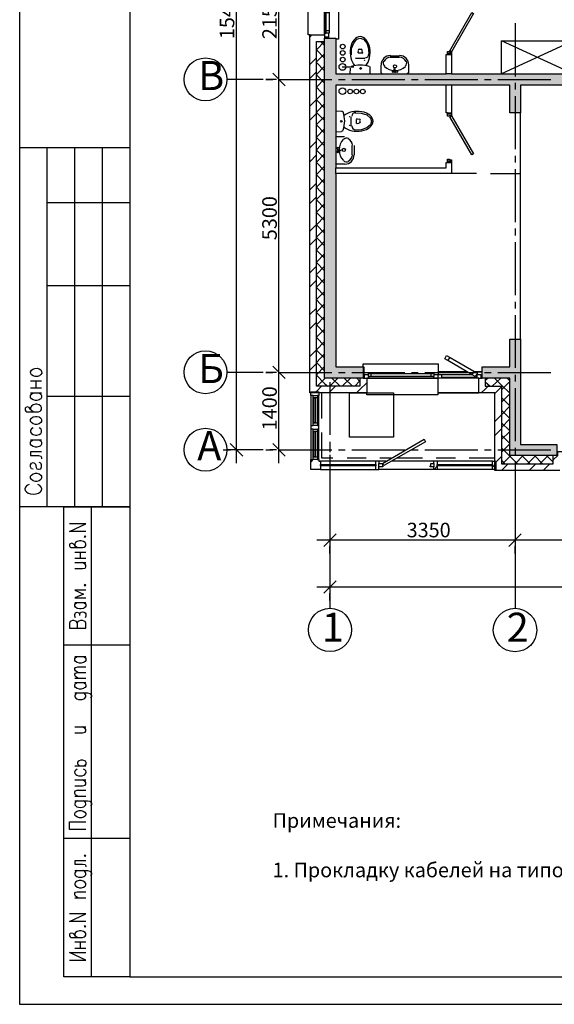
# Model space of a CAD drawing. Units: millimetres. Extents: x -3570 to 7320, y -568 to 715.
# Drawn here: x -1763 to -1666, y 175 to 353 of the extents above; entities that cross this region are included whole.
import ezdxf

# ---------------------------------------------------------------- set-up
doc = ezdxf.new("R2010")
doc.units = ezdxf.units.MM
doc.styles.add('PDF GOSTTypeA', font='arial.ttf')

msp = doc.modelspace()

# ---------------------------------------------------------------- hatches: boundary and pattern name
at = {"true_color": 0xc7c8ca, "transparency": 33554559}
for points in [[(-1656.98, 340.95), (-1656.98, 342.98), (-1705.96, 342.98), (-1705.96, 349.46), (-1707.99, 349.46), (-1707.99, 287.92), (-1701.01, 287.92), (-1701.01, 289.96), (-1705.96, 289.96), (-1705.96, 340.95), (-1674.45, 340.95), (-1674.45, 335.93), (-1672.48, 335.93), (-1672.48, 340.95)], [(-1665.94, 273.95), (-1665.94, 275.92), (-1672.48, 275.92), (-1672.48, 294.97), (-1674.45, 294.97), (-1674.45, 289.96), (-1679.48, 289.96), (-1679.48, 287.92), (-1674.45, 287.92), (-1674.45, 273.95)]]:
    msp.add_hatch(color=9, dxfattribs=at).paths.add_polyline_path(points)

# ---------------------------------------------------------------- linework, layer by layer
at = {"color": 7, "lineweight": -3}
for points in [[(-1763.22, 471.61), (-1763.22, 174.64), (-1133.26, 174.64), (-1133.26, 471.61)], [(-1743.24, 466.61), (-1743.24, 179.64), (-1138.25, 179.64), (-1138.25, 466.61)], [(-1761.23, 280.11), (-1761.23, 280.45), (-1761.08, 280.69), (-1760.8, 280.92), (-1760.38, 281.02), (-1760.09, 281.02), (-1759.66, 280.92), (-1759.37, 280.69), (-1759.24, 280.45), (-1759.24, 280.11), (-1759.37, 279.88), (-1759.66, 279.65), (-1760.09, 279.54), (-1760.38, 279.54), (-1760.8, 279.65), (-1761.08, 279.88)], [(-1761.23, 269.83), (-1761.23, 270.17), (-1761.08, 270.4), (-1760.8, 270.63), (-1760.38, 270.74), (-1760.09, 270.74), (-1759.66, 270.63), (-1759.37, 270.4), (-1759.24, 270.17), (-1759.24, 269.83), (-1759.37, 269.59), (-1759.66, 269.36), (-1760.09, 269.26), (-1760.38, 269.26), (-1760.8, 269.36), (-1761.08, 269.59)], [(-1751.51, 259.29), (-1751.36, 259.18), (-1751.24, 259.29), (-1751.36, 259.37)], [(-1751.51, 250.48), (-1751.36, 250.37), (-1751.24, 250.48), (-1751.36, 250.59)], [(-1751.51, 201.52), (-1751.36, 201.44), (-1751.24, 201.52), (-1751.36, 201.63)], [(-1751.51, 188.74), (-1751.36, 188.63), (-1751.24, 188.74), (-1751.36, 188.82)]]:
    msp.add_lwpolyline(points, close=True, dxfattribs=at)
at = {"color": 9, "lineweight": -3, "true_color": 0xc7c8ca}
for points in [[(-1723.95, 272.56), (-1723.95, 431.41)], [(-1700.06, 288.24), (-1700.06, 287.92), (-1700.37, 287.92), (-1687.48, 287.92), (-1687.48, 284.94), (-1700.37, 284.94), (-1700.37, 285.26), (-1710.66, 285.26), (-1710.66, 350.03), (-1710.98, 350.03), (-1710.98, 354.85), (-1710.66, 354.85), (-1710.66, 418.16), (-1700.37, 418.16), (-1700.37, 418.48), (-1687.48, 418.48), (-1687.48, 415.43)], [(-1716.25, 339.57), (-1716.25, 365.9)], [(-1707.99, 355.42), (-1707.99, 354.85), (-1707.99, 350.03), (-1707.99, 350.34), (-1707.68, 350.34)], [(-1707.99, 350.34), (-1707.99, 354.54)], [(-1707.17, 354.03), (-1707.17, 350.85), (-1707.17, 350.34), (-1707.68, 350.34), (-1707.68, 350.85), (-1707.68, 354.03), (-1707.68, 354.54), (-1707.17, 354.54), (-1707.17, 354.03), (-1707.68, 354.03)], [(-1705.96, 355.68), (-1705.45, 355.68), (-1705.45, 349.26), (-1705.96, 349.26)], [(-1673.49, 352.19), (-1673.49, 342.53)], [(-1710.34, 350.03), (-1710.66, 349.71)], [(-1710.66, 350.03), (-1707.99, 350.03), (-1707.99, 349.46)], [(-1707.3, 350.34), (-1707.3, 349.65), (-1707.99, 349.65)], [(-1701.01, 287.92), (-1707.99, 287.92), (-1707.99, 289.96), (-1707.99, 349.46), (-1705.96, 349.46), (-1705.96, 342.98), (-1685.96, 342.98), (-1685.96, 346.47), (-1685.71, 346.47), (-1685.01, 346.47)], [(-1707.68, 350.85), (-1707.17, 350.85)], [(-1707.3, 349.65), (-1707.3, 349.46)], [(-1703.1, 346.41), (-1703.1, 347.55), (-1702.72, 348.57), (-1702.15, 349.26), (-1701.58, 349.46), (-1700.95, 349.26), (-1700.37, 348.57), (-1700.06, 347.55), (-1699.99, 346.41)], [(-1701.58, 287.92), (-1701.58, 286.46), (-1709.45, 286.46), (-1709.45, 348.82), (-1707.99, 348.82), (-1709.45, 347.36), (-1707.99, 345.84)], [(-1708.76, 348.82), (-1707.99, 348.12)], [(-1701.39, 347.42), (-1701.71, 347.42)], [(-1685.71, 346.47), (-1685.71, 346.66), (-1685.01, 346.66), (-1685.71, 346.66), (-1685.71, 347.04), (-1685.39, 347.04), (-1685.39, 346.98), (-1685.01, 346.98), (-1685.01, 346.66), (-1685.01, 346.47), (-1685.01, 342.98), (-1662.95, 342.98), (-1662.95, 348.95), (-1661.17, 348.95)], [(-1660.48, 342.98), (-1662.95, 342.98), (-1675.97, 348.95), (-1662.95, 348.95), (-1675.97, 342.98), (-1675.97, 348.95)], [(-1709.45, 345.9), (-1710.66, 344.69)], [(-1707.99, 346.6), (-1709.45, 345.14)], [(-1700.69, 345.77), (-1702.41, 345.77)], [(-1701.9, 347.23), (-1701.96, 346.79)], [(-1701.2, 346.72), (-1701.9, 346.72)], [(-1701.14, 346.79), (-1701.2, 347.21)], [(-1696.12, 346.28), (-1694.47, 346.28)], [(-1694.47, 345.96), (-1696.12, 345.96)], [(-1716.25, 286.57), (-1716.25, 344.4)], [(-1709.45, 345.07), (-1707.99, 343.55)], [(-1707.99, 344.38), (-1709.45, 342.85)], [(-1702.72, 344.18), (-1704.82, 344.18)], [(-1703.36, 343.99), (-1703.42, 342.98)], [(-1699.74, 342.98), (-1699.74, 343.99)], [(-1697.58, 342.98), (-1697.77, 343.17), (-1697.77, 344.57)], [(-1695.42, 343.3), (-1695.36, 343.93)], [(-1695.17, 343.3), (-1695.23, 343.93)], [(-1692.82, 344.57), (-1692.82, 343.17), (-1693.01, 342.98)], [(-1715.11, 340.84), (-1717.39, 343.13), (-1715.11, 340.84)], [(-1709.45, 343.36), (-1710.66, 342.15)], [(-1709.45, 342.79), (-1707.99, 341.33)], [(-1707.99, 342.09), (-1709.45, 340.57), (-1707.99, 339.04)], [(-1685.01, 342.98), (-1685.96, 342.98)], [(-1656.98, 342.22), (-1656.98, 340.95), (-1672.48, 340.95), (-1672.48, 335.93), (-1674.45, 335.93), (-1674.45, 340.95), (-1685.01, 340.95), (-1685.01, 335.93), (-1685.01, 335.74), (-1685.71, 335.74), (-1685.71, 335.93), (-1685.01, 335.93)], [(-1719.13, 341.98), (-1725.69, 341.98)], [(-1717.35, 341.98), (-1718.66, 341.98), (-1717.35, 341.98)], [(-1716.72, 341.98), (-1717.9, 341.98)], [(-1716.25, 341.96), (-1706.66, 341.96)], [(-1685.01, 340.95), (-1685.96, 340.95), (-1705.96, 340.95), (-1705.96, 325.96), (-1685.96, 325.96), (-1685.96, 326.98), (-1685.71, 326.98), (-1685.71, 327.17), (-1685.01, 327.17), (-1685.01, 326.98)], [(-1705.45, 341.96), (-1704.25, 341.96)], [(-1703.04, 341.96), (-1693.45, 341.96)], [(-1692.25, 341.96), (-1691.04, 341.96)], [(-1689.83, 341.96), (-1680.25, 341.96)], [(-1685.71, 335.93), (-1685.96, 335.93), (-1685.96, 340.95)], [(-1679.04, 341.96), (-1677.81, 341.96)], [(-1676.6, 341.96), (-1667.02, 341.96)], [(-1673.49, 341.39), (-1673.49, 340.18)], [(-1707.99, 339.8), (-1709.45, 338.34), (-1710.66, 337.14)], [(-1673.49, 338.98), (-1673.49, 329.39)], [(-1709.45, 338.28), (-1707.99, 336.76)], [(-1707.99, 337.58), (-1709.45, 336.06)], [(-1709.45, 335.8), (-1710.66, 334.6)], [(-1709.45, 335.99), (-1707.99, 334.53)], [(-1707.99, 335.3), (-1709.45, 333.83)], [(-1704.95, 336.18), (-1705.96, 336.25)], [(-1703.17, 333.52), (-1703.17, 335.23)], [(-1702.53, 335.93), (-1701.39, 335.87), (-1700.37, 335.55), (-1699.68, 334.98), (-1699.49, 334.41), (-1699.68, 333.77), (-1700.37, 333.2), (-1701.39, 332.88), (-1702.53, 332.82)], [(-1672.48, 294.97), (-1672.48, 335.93)], [(-1709.45, 333.77), (-1707.99, 332.25)], [(-1702.22, 334.03), (-1702.22, 334.72)], [(-1701.71, 334.72), (-1702.15, 334.79)], [(-1701.71, 334.03), (-1702.15, 333.96)], [(-1701.52, 334.22), (-1701.52, 334.53)], [(-1707.99, 333.07), (-1709.45, 331.55)], [(-1709.45, 331.49), (-1707.99, 329.96)], [(-1705.96, 332.5), (-1704.95, 332.56)], [(-1705.96, 331.42), (-1705.77, 331.68), (-1704.37, 331.68)], [(-1709.45, 330.79), (-1710.66, 329.58)], [(-1707.99, 330.79), (-1709.45, 329.26)], [(-1702.98, 328.31), (-1702.98, 330.02)], [(-1702.66, 330.02), (-1702.66, 328.31)], [(-1709.45, 328.31), (-1710.66, 327.1)], [(-1709.45, 329.2), (-1707.99, 327.74)], [(-1707.99, 328.5), (-1709.45, 327.04)], [(-1705.64, 329.26), (-1705.01, 329.2)], [(-1705.64, 329.07), (-1705.01, 329.14)], [(-1673.49, 328.18), (-1673.49, 326.98)], [(-1709.45, 326.98), (-1707.99, 325.45)], [(-1707.99, 326.28), (-1709.45, 324.75)], [(-1704.37, 326.66), (-1705.77, 326.66), (-1705.96, 326.91)], [(-1685.71, 326.98), (-1685.01, 326.98), (-1685.01, 324.94)], [(-1709.45, 324.69), (-1707.99, 323.23)], [(-1705.96, 324.94), (-1705.96, 325.96)], [(-1680.5, 324.94), (-1685.01, 324.94), (-1705.96, 324.94), (-1705.96, 289.96), (-1701.01, 289.96), (-1701.01, 287.92), (-1700.37, 287.92), (-1700.37, 285.26)], [(-1677.94, 324.94), (-1673.49, 324.94), (-1672.48, 324.94)], [(-1673.49, 325.77), (-1673.49, 316.18)], [(-1709.45, 323.23), (-1710.66, 322.02)], [(-1707.99, 323.99), (-1709.45, 322.47), (-1707.99, 320.94)], [(-1709.45, 320.75), (-1710.66, 319.55)], [(-1707.99, 321.71), (-1709.45, 320.25)], [(-1709.45, 320.18), (-1707.99, 318.66)], [(-1707.99, 319.48), (-1709.45, 317.96)], [(-1709.45, 317.9), (-1707.99, 316.44)], [(-1707.99, 317.2), (-1709.45, 315.67), (-1707.99, 314.15)], [(-1709.45, 315.74), (-1710.66, 314.53)], [(-1707.99, 314.91), (-1709.45, 313.45)], [(-1673.49, 314.98), (-1673.49, 313.77)], [(-1709.45, 313.2), (-1710.66, 311.99)], [(-1709.45, 313.39), (-1707.99, 311.86)], [(-1707.99, 312.69), (-1709.45, 311.17)], [(-1673.49, 312.56), (-1673.49, 302.97)], [(-1709.45, 311.1), (-1707.99, 309.64)], [(-1707.99, 310.4), (-1709.45, 308.94)], [(-1709.45, 308.88), (-1707.99, 307.36)], [(-1709.45, 308.18), (-1710.66, 306.97)], [(-1707.99, 308.18), (-1709.45, 306.66)], [(-1709.45, 306.59), (-1707.99, 305.07)], [(-1709.45, 305.64), (-1710.66, 304.43)], [(-1707.99, 305.89), (-1709.45, 304.37)], [(-1709.45, 304.31), (-1707.99, 302.85)], [(-1707.99, 303.61), (-1709.45, 302.15)], [(-1709.45, 302.08), (-1707.99, 300.56)], [(-1707.99, 301.39), (-1709.45, 299.86)], [(-1673.49, 301.77), (-1673.49, 300.56)], [(-1709.45, 300.62), (-1710.66, 299.42)], [(-1709.45, 299.8), (-1707.99, 298.34)], [(-1673.49, 299.35), (-1673.49, 289.77)], [(-1709.45, 298.08), (-1710.66, 296.88)], [(-1707.99, 299.1), (-1709.45, 297.58), (-1707.99, 296.05)], [(-1707.99, 296.81), (-1709.45, 295.35)], [(-1707.99, 294.59), (-1709.45, 293.07), (-1710.66, 291.86)], [(-1709.45, 295.29), (-1707.99, 293.77)], [(-1709.45, 293), (-1707.99, 291.54)], [(-1707.99, 292.31), (-1709.45, 290.78), (-1707.99, 289.26)], [(-1716.25, 272.56), (-1716.25, 291.4)], [(-1709.45, 290.59), (-1710.66, 289.38)], [(-1687.36, 288.62), (-1687.36, 290.46), (-1701.07, 290.46), (-1701.07, 289.96)], [(-1685.64, 291.1), (-1686.21, 291.42), (-1685.9, 292.05), (-1685.26, 291.67)], [(-1719.13, 288.98), (-1725.69, 288.98)], [(-1717.35, 288.98), (-1718.66, 288.98), (-1717.35, 288.98)], [(-1716.72, 288.98), (-1717.9, 288.98)], [(-1715.11, 287.84), (-1717.39, 290.13), (-1715.11, 287.84)], [(-1716.25, 288.94), (-1706.66, 288.94)], [(-1707.99, 290.02), (-1709.45, 288.56)], [(-1705.45, 288.94), (-1704.25, 288.94)], [(-1703.04, 288.94), (-1693.45, 288.94)], [(-1701.01, 289.96), (-1700.88, 289.96), (-1700.88, 288.62), (-1700.76, 288.62)], [(-1701.01, 289.83), (-1700.88, 289.83), (-1701.01, 289.83)], [(-1700.76, 287.92), (-1700.76, 288.62), (-1700.06, 288.62)], [(-1699.61, 288.75), (-1688.69, 288.75), (-1688.18, 288.75), (-1688.18, 288.24), (-1688.69, 288.24), (-1699.61, 288.24), (-1700.06, 288.24), (-1700.06, 288.75), (-1699.61, 288.75), (-1699.61, 288.24)], [(-1692.25, 288.94), (-1691.04, 288.94)], [(-1689.83, 288.94), (-1680.25, 288.94)], [(-1688.69, 288.24), (-1688.69, 288.75)], [(-1688.18, 288.62), (-1687.48, 288.62), (-1687.48, 287.92), (-1688.18, 287.92), (-1688.18, 288.24)], [(-1687.48, 288.62), (-1686.79, 288.62), (-1686.79, 287.92), (-1687.48, 287.92)], [(-1682.09, 289.07), (-1687.36, 289.07), (-1682.09, 289.07)], [(-1686.79, 288.62), (-1681.39, 288.62)], [(-1680.94, 289.19), (-1680.31, 288.81), (-1680.69, 288.24), (-1681.26, 288.56)], [(-1679.48, 289.07), (-1680.69, 289.07), (-1679.48, 289.07)], [(-1680.44, 288.62), (-1680.37, 288.62)], [(-1680.05, 287.92), (-1680.37, 287.92), (-1680.37, 288.62), (-1679.67, 288.62), (-1679.67, 287.92)], [(-1679.04, 288.94), (-1677.81, 288.94)], [(-1676.6, 288.94), (-1667.02, 288.94)], [(-1709.45, 288.5), (-1707.99, 286.97), (-1707.42, 286.46)], [(-1707.8, 287.92), (-1707.99, 287.8), (-1709.33, 286.46)], [(-1705.58, 287.92), (-1707.04, 286.46)], [(-1707.04, 287.23), (-1707.04, 277.66)], [(-1706.66, 287.92), (-1705.2, 286.46)], [(-1703.3, 287.92), (-1704.82, 286.46)], [(-1704.44, 287.92), (-1702.91, 286.46)], [(-1701.58, 287.42), (-1702.53, 286.46)], [(-1700.37, 287.1), (-1701.58, 285.89), (-1702.22, 285.26)], [(-1702.15, 287.92), (-1701.58, 287.35)], [(-1688.18, 287.92), (-1700.06, 287.92)], [(-1665.37, 271.22), (-1677.18, 271.22), (-1677.18, 285.26), (-1680.05, 285.26), (-1687.48, 285.26), (-1680.05, 285.26), (-1680.05, 287.92), (-1679.48, 287.92)], [(-1680.37, 288.05), (-1686.79, 288.05)], [(-1680.37, 287.92), (-1686.79, 287.92)], [(-1678.91, 287.92), (-1678.91, 286.46), (-1675.97, 286.46), (-1675.97, 272.43), (-1666.57, 272.43), (-1666.57, 273.95)], [(-1678.38, 287.92), (-1678.91, 287.48)], [(-1678.91, 287.29), (-1678, 286.46)], [(-1676.1, 287.92), (-1677.62, 286.46)], [(-1677.24, 287.92), (-1675.97, 286.65), (-1674.45, 285.19)], [(-1674.45, 287.35), (-1675.97, 285.83)], [(-1674.95, 287.92), (-1674.45, 287.42)], [(-1673.49, 288.56), (-1673.49, 287.35)], [(-1710.03, 284.81), (-1710.47, 284.81), (-1710.47, 285.45), (-1709.01, 285.45), (-1709.01, 284.81), (-1709.26, 284.81)], [(-1708.57, 286.46), (-1709.45, 285.51), (-1709.77, 285.26)], [(-1708.5, 280.62), (-1708.5, 285.26)], [(-1706.03, 286.46), (-1707.23, 285.26)], [(-1678.38, 286.46), (-1678.91, 285.96), (-1679.61, 285.26)], [(-1675.97, 286.34), (-1677.18, 285.13)], [(-1674.45, 285.07), (-1675.97, 283.61)], [(-1673.49, 286.15), (-1673.49, 276.56)], [(-1710.47, 284.81), (-1710.47, 279.35), (-1710.47, 278.72), (-1710.47, 273.19)], [(-1710.03, 279.86), (-1710.03, 284.37)], [(-1709.26, 284.37), (-1709.26, 279.86)], [(-1709.01, 273.19), (-1709.01, 278.72), (-1709.01, 279.35), (-1709.01, 284.81)], [(-1675.97, 284.43), (-1674.45, 282.91)], [(-1674.45, 282.84), (-1675.97, 281.32), (-1677.18, 280.11)], [(-1675.97, 282.15), (-1674.45, 280.62)], [(-1674.45, 280.56), (-1675.97, 279.03)], [(-1675.97, 279.86), (-1674.45, 278.4)], [(-1710.47, 279.35), (-1710.03, 279.35)], [(-1710.03, 278.72), (-1710.47, 278.72)], [(-1710.03, 273.7), (-1710.03, 278.27)], [(-1709.26, 279.35), (-1709.01, 279.35)], [(-1709.01, 278.72), (-1709.26, 278.72)], [(-1709.26, 278.27), (-1709.26, 273.7)], [(-1706.47, 273.45), (-1708.5, 273.45), (-1708.5, 278.08)], [(-1675.97, 278.78), (-1677.18, 277.57)], [(-1674.45, 278.27), (-1675.97, 276.81)], [(-1707.04, 276.43), (-1707.04, 274.55)], [(-1675.97, 277.64), (-1674.45, 276.11)], [(-1726.37, 274.97), (-1725.05, 274.97)], [(-1719.13, 274.97), (-1725.69, 274.97)], [(-1722.81, 273.83), (-1725.1, 276.11)], [(-1718.66, 274.97), (-1717.35, 274.97)], [(-1716.72, 274.97), (-1717.9, 274.97)], [(-1715.11, 273.83), (-1717.39, 276.11)], [(-1716.25, 274.97), (-1706.66, 274.97)], [(-1705.45, 274.97), (-1704.25, 274.97)], [(-1703.04, 274.97), (-1693.45, 274.97)], [(-1692.25, 274.97), (-1691.04, 274.97)], [(-1689.83, 274.97), (-1680.25, 274.97)], [(-1679.04, 274.97), (-1677.81, 274.97)], [(-1676.6, 274.97), (-1667.02, 274.97)], [(-1674.45, 276.05), (-1675.97, 274.53)], [(-1675.97, 275.35), (-1674.57, 273.95), (-1673.05, 272.43)], [(-1673.49, 275.35), (-1673.49, 274.14)], [(-1666.57, 273.13), (-1665.75, 273.95), (-1665.75, 274.65), (-1665.05, 274.65)], [(-1710.15, 273.19), (-1710.47, 272.81)], [(-1709.26, 273.19), (-1710.03, 273.19)], [(-1696.82, 272.94), (-1698.15, 272.94), (-1698.72, 272.94), (-1708.76, 272.94)], [(-1707.04, 274.06), (-1707.04, 264.49)], [(-1700.44, 273.45), (-1703.93, 273.45)], [(-1698.72, 271.41), (-1698.72, 272.94)], [(-1698.15, 272.94), (-1698.15, 272.49)], [(-1695.93, 273.45), (-1697.96, 273.45)], [(-1688.18, 272.49), (-1688.18, 272.94), (-1695.8, 272.94)], [(-1690.28, 273.45), (-1694.91, 273.45)], [(-1677.56, 272.94), (-1687.61, 272.94), (-1688.18, 272.94)], [(-1684.31, 273.45), (-1687.8, 273.45)], [(-1687.61, 272.94), (-1687.61, 271.41)], [(-1677.18, 273.45), (-1681.83, 273.45)], [(-1675.97, 273.76), (-1677.18, 272.56)], [(-1675.97, 273.07), (-1675.33, 272.43)], [(-1674.25, 273.95), (-1675.78, 272.43)], [(-1672.03, 273.95), (-1673.49, 272.43)], [(-1673.49, 272.94), (-1673.49, 263.35)], [(-1672.29, 273.95), (-1670.76, 272.43)], [(-1669.75, 273.95), (-1671.27, 272.43)], [(-1670, 273.95), (-1668.54, 272.43)], [(-1667.52, 273.95), (-1668.98, 272.43)], [(-1667.78, 273.95), (-1666.57, 272.75)], [(-1666.57, 272.62), (-1666.76, 272.43)], [(-1708.76, 271.41), (-1698.72, 271.41), (-1698.15, 271.41)], [(-1698.15, 271.6), (-1698.28, 271.41)], [(-1677.56, 271.41), (-1687.61, 271.41), (-1688.18, 271.41), (-1698.15, 271.41), (-1698.15, 271.86)], [(-1688.18, 271.41), (-1688.18, 271.86)], [(-1687.61, 271.99), (-1688.12, 271.41)], [(-1677.18, 272.18), (-1677.56, 271.8)], [(-1674.76, 272.43), (-1675.97, 271.22)], [(-1669.75, 272.43), (-1670.95, 271.22)], [(-1667.21, 272.43), (-1668.41, 271.22)], [(-1707.04, 265.3), (-1707.04, 255.73)], [(-1673.49, 265.3), (-1673.49, 255.73)], [(-1707.04, 263.27), (-1707.04, 262.08)], [(-1673.49, 262.14), (-1673.49, 260.94)], [(-1707.04, 260.89), (-1707.04, 251.33)], [(-1671.12, 258.61), (-1709.41, 258.61)], [(-1708.14, 257.47), (-1705.9, 259.75)], [(-1637.59, 258.61), (-1675.91, 258.61)], [(-1672.39, 259.75), (-1674.64, 257.47), (-1672.39, 259.75)], [(-1673.49, 259.73), (-1673.49, 250.14)], [(-1707.04, 256.2), (-1707.04, 257.51)], [(-1673.49, 257.51), (-1673.49, 256.2), (-1673.49, 257.51)], [(-1707.04, 254.5), (-1707.04, 253.32)], [(-1673.49, 254.5), (-1673.49, 253.32)], [(-1708.14, 249), (-1705.9, 251.29)], [(-1707.04, 252.13), (-1707.04, 246.29)], [(-1673.49, 252.13), (-1673.49, 246.29)], [(-1171.04, 250.14), (-1709.41, 250.14)], [(-1707.04, 250.1), (-1707.04, 248.91)], [(-1707.04, 247.73), (-1707.04, 249.04)]]:
    msp.add_lwpolyline(points, dxfattribs=at)
for points in [[(-1681.01, 353.9), (-1685.01, 346.98), (-1685.33, 347.17), (-1681.32, 354.09)], [(-1685.01, 335.42), (-1685.39, 335.42), (-1685.39, 335.36), (-1685.71, 335.36), (-1685.71, 335.74), (-1685.01, 335.74)], [(-1685.33, 335.23), (-1685.01, 335.42), (-1681.01, 328.5), (-1681.32, 328.31)], [(-1685.39, 327.55), (-1685.39, 327.42), (-1685.01, 327.42), (-1685.01, 327.17), (-1685.71, 327.17), (-1685.71, 327.55)], [(-1674.45, 287.92), (-1675.97, 287.92), (-1679.48, 287.92), (-1679.48, 289.96), (-1674.45, 289.96), (-1674.45, 294.97), (-1672.48, 294.97), (-1672.48, 275.92), (-1665.94, 275.92), (-1665.94, 273.95), (-1672.48, 273.95), (-1674.45, 273.95)], [(-1685.64, 291.1), (-1685.26, 291.67), (-1680.94, 289.19), (-1681.26, 288.56)], [(-1703.49, 277.26), (-1703.49, 285.26), (-1695.49, 285.26), (-1695.49, 277.26)], [(-1709.26, 284.81), (-1709.26, 284.37), (-1710.03, 284.37), (-1710.03, 284.81)], [(-1709.9, 284.37), (-1709.65, 284.37), (-1709.65, 279.86), (-1709.9, 279.86)], [(-1710.03, 279.35), (-1710.03, 279.86), (-1709.26, 279.86), (-1709.26, 279.35)], [(-1709.26, 278.72), (-1709.26, 278.27), (-1710.03, 278.27), (-1710.03, 278.72)], [(-1709.9, 278.27), (-1709.65, 278.27), (-1709.65, 273.7), (-1709.9, 273.7)], [(-1697.26, 272.11), (-1697.52, 272.49), (-1689.96, 276.88), (-1689.71, 276.43)], [(-1709.26, 273.19), (-1709.01, 273.19), (-1709.01, 272.94), (-1708.76, 272.94), (-1708.76, 271.41), (-1710.47, 271.41), (-1710.47, 273.19), (-1710.03, 273.19), (-1710.03, 273.7), (-1709.26, 273.7)], [(-1676.99, 272.94), (-1676.99, 271.41), (-1677.56, 271.41), (-1677.56, 272.94)], [(-1698.72, 272.3), (-1698.72, 272.05), (-1708.76, 272.05), (-1708.76, 272.3)], [(-1697.52, 272.49), (-1697.52, 272.05), (-1697.45, 272.05), (-1697.45, 271.86), (-1698.15, 271.86), (-1698.15, 272.49)], [(-1688.88, 272.05), (-1688.75, 272.05), (-1688.75, 272.49), (-1688.18, 272.49), (-1688.18, 271.86), (-1688.88, 271.86)], [(-1677.56, 272.3), (-1677.56, 272.05), (-1687.61, 272.05), (-1687.61, 272.3)]]:
    msp.add_lwpolyline(points, close=True, dxfattribs=at)
at = {"color": 7, "lineweight": -3}
for points in [[(-1743.24, 329.62), (-1763.22, 329.62)], [(-1758.22, 264.62), (-1758.22, 329.62)], [(-1753.23, 264.62), (-1753.23, 329.62)], [(-1748.23, 264.62), (-1748.23, 329.62)], [(-1743.24, 319.63), (-1758.22, 319.63)], [(-1743.24, 304.62), (-1758.22, 304.62)], [(-1761.23, 287.42), (-1759.24, 287.42)], [(-1760.23, 286.17), (-1760.23, 287.42)], [(-1761.23, 286.17), (-1759.24, 286.17)], [(-1759.66, 285.26), (-1759.37, 285.02), (-1759.24, 284.79), (-1759.24, 284.45), (-1759.37, 284.22), (-1759.51, 284.11), (-1759.66, 283.99), (-1760.09, 283.88), (-1760.38, 283.88), (-1760.8, 283.99), (-1761.08, 284.22), (-1761.23, 284.45), (-1761.23, 284.79), (-1761.08, 285.02), (-1760.8, 285.26)], [(-1761.23, 285.26), (-1759.24, 285.26)], [(-1743.24, 284.62), (-1758.22, 284.62)], [(-1760.8, 281.83), (-1761.08, 282.06), (-1761.23, 282.27), (-1761.52, 282.63), (-1761.8, 282.74), (-1762.1, 282.63), (-1762.22, 282.51), (-1762.22, 282.17), (-1762.1, 281.93), (-1761.95, 281.83), (-1759.81, 281.83), (-1759.51, 281.93), (-1759.37, 282.06), (-1759.24, 282.27), (-1759.24, 282.63), (-1759.37, 282.84), (-1759.66, 283.08), (-1760.09, 283.2), (-1760.38, 283.2), (-1760.8, 283.08), (-1761.08, 282.84), (-1761.23, 282.63), (-1761.23, 282.27)], [(-1760.8, 278.97), (-1761.08, 278.74), (-1761.23, 278.51), (-1761.23, 278.17), (-1761.08, 277.93), (-1760.8, 277.72), (-1760.38, 277.6), (-1760.09, 277.6), (-1759.66, 277.72), (-1759.37, 277.93), (-1759.24, 278.17), (-1759.24, 278.51), (-1759.37, 278.74), (-1759.66, 278.97)], [(-1759.66, 276.79), (-1759.37, 276.58), (-1759.24, 276.35), (-1759.24, 276.01), (-1759.37, 275.77), (-1759.51, 275.65), (-1759.66, 275.54), (-1760.09, 275.44), (-1760.38, 275.44), (-1760.8, 275.54), (-1761.08, 275.77), (-1761.23, 276.01), (-1761.23, 276.35), (-1761.08, 276.58), (-1760.8, 276.79)], [(-1761.23, 276.79), (-1759.24, 276.79)], [(-1759.24, 274.63), (-1761.23, 274.63), (-1761.23, 273.93), (-1759.81, 273.93), (-1759.37, 273.83), (-1759.24, 273.59), (-1759.24, 273.36)], [(-1760.8, 271.44), (-1761.08, 271.54), (-1761.23, 271.88), (-1761.23, 272.22), (-1761.08, 272.58), (-1760.8, 272.68), (-1760.51, 272.58), (-1760.38, 272.35), (-1760.23, 271.77), (-1760.09, 271.54), (-1759.81, 271.44), (-1759.66, 271.44), (-1759.37, 271.54), (-1759.24, 271.88), (-1759.24, 272.22), (-1759.37, 272.58), (-1759.66, 272.68)], [(-1743.24, 179.64), (-1755.24, 179.64), (-1755.24, 264.62), (-1743.24, 264.62), (-1763.22, 264.62)], [(-1750.22, 179.64), (-1750.22, 264.62)], [(-1751.24, 260.17), (-1754.22, 260.17), (-1751.24, 261.57), (-1754.22, 261.57)], [(-1752.8, 257.28), (-1753.08, 257.49), (-1753.23, 257.68), (-1753.52, 257.97), (-1753.8, 258.08), (-1754.1, 257.97), (-1754.22, 257.87), (-1754.22, 257.57), (-1754.1, 257.38), (-1753.95, 257.28), (-1751.81, 257.28), (-1751.51, 257.38), (-1751.36, 257.49), (-1751.24, 257.68), (-1751.24, 257.97), (-1751.36, 258.19), (-1751.66, 258.38), (-1752.08, 258.48), (-1752.38, 258.48), (-1752.8, 258.38), (-1753.08, 258.19), (-1753.23, 257.97), (-1753.23, 257.68)], [(-1753.23, 256.47), (-1751.24, 256.47)], [(-1753.23, 255.37), (-1751.24, 255.37)], [(-1752.23, 255.37), (-1752.23, 256.47)], [(-1753.23, 253.49), (-1751.81, 253.49), (-1751.36, 253.57), (-1751.24, 253.78), (-1751.24, 254.08), (-1751.36, 254.27), (-1751.81, 254.59)], [(-1753.23, 254.59), (-1751.24, 254.59)], [(-1751.24, 249.57), (-1753.23, 249.57), (-1751.66, 248.87), (-1753.23, 248.17), (-1751.24, 248.17)], [(-1751.66, 247.37), (-1751.36, 247.18), (-1751.24, 246.97), (-1751.24, 246.67), (-1751.36, 246.48), (-1751.51, 246.37), (-1751.66, 246.27), (-1752.08, 246.18), (-1752.38, 246.18), (-1752.8, 246.27), (-1753.08, 246.48), (-1753.23, 246.67), (-1753.23, 246.97), (-1753.08, 247.18), (-1752.8, 247.37)], [(-1753.23, 247.37), (-1751.24, 247.37)], [(-1752.8, 243.58), (-1752.95, 243.88), (-1753.08, 243.98), (-1753.38, 244.07), (-1753.65, 244.07), (-1753.95, 243.98), (-1754.1, 243.88), (-1754.22, 243.58), (-1754.22, 242.67), (-1751.24, 242.67), (-1751.24, 243.58), (-1751.36, 243.88), (-1751.51, 243.98), (-1751.81, 244.07), (-1752.23, 244.07), (-1752.51, 243.98), (-1752.66, 243.88), (-1752.8, 243.58), (-1752.8, 242.67)], [(-1753.08, 244.58), (-1753.23, 244.87), (-1753.23, 245.17), (-1753.08, 245.49), (-1752.8, 245.57), (-1752.51, 245.49), (-1752.38, 245.27), (-1752.38, 244.98)], [(-1752.38, 245.27), (-1752.23, 245.49), (-1752.08, 245.57), (-1751.81, 245.68), (-1751.51, 245.57), (-1751.36, 245.49), (-1751.24, 245.27), (-1751.24, 244.87), (-1751.36, 244.58)], [(-1743.24, 239.62), (-1755.24, 239.62)], [(-1751.66, 237.57), (-1751.36, 237.38), (-1751.24, 237.19), (-1751.24, 236.87), (-1751.36, 236.68), (-1751.51, 236.57), (-1751.66, 236.47), (-1752.08, 236.38), (-1752.38, 236.38), (-1752.8, 236.47), (-1753.08, 236.68), (-1753.23, 236.87), (-1753.23, 237.19), (-1753.08, 237.38), (-1752.8, 237.57)], [(-1753.23, 237.57), (-1751.24, 237.57)], [(-1752.66, 234.67), (-1753.08, 234.99), (-1753.23, 235.18), (-1753.23, 235.37), (-1753.08, 235.58), (-1752.66, 235.69), (-1751.24, 235.69)], [(-1752.66, 233.67), (-1753.08, 233.97), (-1753.23, 234.18), (-1753.23, 234.37), (-1753.08, 234.58), (-1752.66, 234.67), (-1751.24, 234.67)], [(-1753.23, 233.67), (-1751.24, 233.67)], [(-1751.66, 232.87), (-1751.36, 232.68), (-1751.24, 232.47), (-1751.24, 232.17), (-1751.36, 231.98), (-1751.51, 231.88), (-1751.66, 231.77), (-1752.08, 231.68), (-1752.38, 231.68), (-1752.8, 231.77), (-1753.08, 231.98), (-1753.23, 232.17), (-1753.23, 232.47), (-1753.08, 232.68), (-1752.8, 232.87)], [(-1753.23, 232.87), (-1751.24, 232.87)], [(-1753.23, 230.99), (-1750.94, 230.99), (-1750.52, 230.88), (-1750.37, 230.77), (-1750.22, 230.58), (-1750.22, 230.29), (-1750.37, 230.08)], [(-1753.23, 223.77), (-1751.81, 223.77), (-1751.36, 223.87), (-1751.24, 224.09), (-1751.24, 224.38), (-1751.36, 224.57), (-1751.81, 224.87)], [(-1753.23, 224.87), (-1751.24, 224.87)], [(-1753.23, 217.78), (-1751.24, 217.78)], [(-1752.38, 217.78), (-1752.51, 217.88), (-1752.66, 218.07), (-1752.66, 218.37), (-1752.66, 218.48), (-1752.51, 218.69), (-1752.38, 218.77), (-1752.08, 218.88), (-1751.81, 218.88), (-1751.51, 218.77), (-1751.36, 218.69), (-1751.24, 218.48), (-1751.24, 218.07), (-1751.36, 217.88), (-1751.51, 217.78)], [(-1753.23, 214.18), (-1751.81, 214.18), (-1751.36, 214.29), (-1751.24, 214.48), (-1751.24, 214.77), (-1751.36, 214.98), (-1751.81, 215.28)], [(-1753.23, 215.28), (-1751.24, 215.28)], [(-1752.66, 212.28), (-1753.08, 212.57), (-1753.23, 212.78), (-1753.23, 213.08), (-1753.08, 213.27), (-1752.8, 213.38), (-1751.24, 213.38)], [(-1753.23, 212.28), (-1751.24, 212.28)], [(-1753.23, 211.47), (-1750.94, 211.47), (-1750.52, 211.39), (-1750.37, 211.28), (-1750.22, 211.07), (-1750.22, 210.77), (-1750.37, 210.58)], [(-1751.24, 206.28), (-1754.22, 206.28), (-1754.22, 207.68), (-1751.24, 207.68)], [(-1743.24, 204.63), (-1755.24, 204.63)], [(-1751.24, 200.63), (-1753.23, 200.63), (-1753.23, 200.02), (-1751.81, 200.02), (-1751.36, 199.93), (-1751.24, 199.72), (-1751.24, 199.53)], [(-1753.23, 198.83), (-1750.94, 198.83), (-1750.52, 198.73), (-1750.37, 198.62), (-1750.22, 198.43), (-1750.22, 198.14), (-1750.37, 197.92)], [(-1752.66, 193.92), (-1753.08, 194.22), (-1753.23, 194.43), (-1753.23, 194.73), (-1753.08, 194.94), (-1752.8, 195.02), (-1751.24, 195.02)], [(-1753.23, 193.92), (-1751.24, 193.92)], [(-1751.24, 189.63), (-1754.22, 189.63), (-1751.24, 191.02), (-1754.22, 191.02)], [(-1752.8, 186.73), (-1753.08, 186.94), (-1753.23, 187.13), (-1753.52, 187.43), (-1753.8, 187.53), (-1754.1, 187.43), (-1754.22, 187.32), (-1754.22, 187.02), (-1754.1, 186.83), (-1753.95, 186.73), (-1751.81, 186.73), (-1751.51, 186.83), (-1751.36, 186.94), (-1751.24, 187.13), (-1751.24, 187.43), (-1751.36, 187.64), (-1751.66, 187.83), (-1752.08, 187.93), (-1752.38, 187.93), (-1752.8, 187.83), (-1753.08, 187.64), (-1753.23, 187.43), (-1753.23, 187.13)], [(-1753.23, 185.92), (-1751.24, 185.92)], [(-1752.23, 184.82), (-1752.23, 185.92)], [(-1754.22, 182.62), (-1751.24, 182.62), (-1754.22, 184.04), (-1751.24, 184.04)], [(-1753.23, 184.82), (-1751.24, 184.82)]]:
    msp.add_lwpolyline(points, dxfattribs=at)
at = {"color": 9, "lineweight": -3, "true_color": 0xc7c8ca}
for centre, radius in [((-1704.7, 347.92), 0.413), ((-1729.57, 341.99), 3.88), ((-1704.7, 346.78), 0.413), ((-1704.7, 345.57), 0.413), ((-1704.77, 344.24), 0.603), ((-1701.46, 343.98), 0.159), ((-1700.77, 345.44), 0.0317), ((-1695.24, 344.36), 0.286), ((-1695.56, 343.41), 0.159), ((-1694.92, 343.41), 0.159), ((-1704.77, 339.86), 0.603), ((-1703.37, 339.79), 0.413), ((-1702.23, 339.79), 0.413), ((-1701.08, 339.79), 0.413), ((-1703.5, 335.22), 0.0317), ((-1704.96, 334.4), 0.159), ((-1703.5, 333.7), 0.0317), ((-1705.53, 329.55), 0.159), ((-1705.53, 328.85), 0.159), ((-1704.51, 329.23), 0.286), ((-1729.57, 288.99), 3.88), ((-1729.57, 274.98), 3.88), ((-1707.01, 242.38), 3.91), ((-1673.5, 242.36), 3.93)]:
    msp.add_circle(centre, radius, dxfattribs=at)
for centre, radius, start, end in [((-1701.68, 347.22), 0.222, 95.6759, 173.4008), ((-1701.4, 347.22), 0.222, 3.8616, 81.5883), ((-1701.15, 346.84), 0.0953, 266.6918, 354.0637), ((-1700.7, 346.59), 0.73, 271.9278, 1.0277), ((-1696.07, 344.62), 1.68, 89.9999, 180.0001), ((-1696.07, 344.68), 1.3, 90, 154.649), ((-1694.42, 344.62), 1.68, 359.9999, 90.0001), ((-1694.42, 344.68), 1.3, 25.351, 90), ((-1701.53, 339.92), 4.67, 69.5489, 110.4565), ((-1700, 344.05), 0.286, 2.3234, 59.004), ((-1696.58, 344.94), 0.794, 154.6492, 226.9444), ((-1695.24, 346.33), 2.76, 226.9505, 268.1322), ((-1695.24, 343.98), 0.0318, 24.6938, 155.3062), ((-1695.24, 346.33), 2.76, 271.8731, 313.0555), ((-1693.91, 344.94), 0.794, 313.0556, 25.3508), ((-1695.24, 343.35), 0.0953, 180.0073, 10.1702), ((-1704.89, 335.92), 0.286, 31.0007, 87.6913), ((-1709.02, 334.46), 4.67, 339.5488, 20.4566), ((-1702.35, 335.28), 0.73, 88.9741, 178.0713), ((-1702.35, 333.61), 0.73, 181.9287, 271.0259), ((-1702.1, 334.78), 0.0952, 95.9393, 183.3121), ((-1702.1, 334.08), 0.0952, 176.6879, 264.0607), ((-1701.72, 334.59), 0.222, 7.9818, 85.7032), ((-1701.72, 334.33), 0.222, 274.3, 352.0287), ((-1704.89, 332.91), 0.286, 272.3078, 329.0176), ((-1704, 330.56), 0.794, 64.6483, 136.9445), ((-1702.61, 329.23), 2.76, 136.95, 178.1325), ((-1704.26, 330.06), 1.3, 0.0001, 64.6488), ((-1705.59, 329.23), 0.0952, 90.0037, 280.1727), ((-1702.61, 329.23), 2.76, 181.8728, 223.0556), ((-1704.96, 329.23), 0.0317, 294.6852, 65.3148), ((-1704.32, 328.34), 1.68, 269.9999, 0.0001), ((-1704.26, 328.34), 1.3, 295.3512, 359.9999), ((-1704, 327.83), 0.794, 223.0555, 295.3517)]:
    msp.add_arc(centre, radius, start, end, dxfattribs=at)
at = {"color": 7, "lineweight": -3}
for centre, major_axis, ratio, start_param, end_param in [((-1760.23, 288.97), (-1.02, 0), 0.739229, 0.2360864814529371, 6.519271788632523), ((-1760.73, 267.88), (-1.54, 0), 0.607405, 5.253337, 10.454626), ((-1752.23, 230.44), (-1.02, 0), 0.650883, 5.306768, 10.401195), ((-1752.23, 216.63), (-1.03, 0), 0.647112, 5.311102, 10.411668), ((-1752.23, 210.92), (-1.02, 0), 0.650883, 5.306768, 10.401195), ((-1752.23, 209.04), (1.02, 0), 0.650151, 3.36745, 9.650635), ((-1752.23, 198.28), (-1.02, 0), 0.650883, 5.306768, 10.401195), ((-1752.23, 196.38), (1.02, 0), 0.650151, 3.36745, 9.650635)]:
    msp.add_ellipse(centre, major_axis=major_axis, ratio=ratio, start_param=start_param, end_param=end_param, dxfattribs=at)
at = {"color": 9, "lineweight": -3, "true_color": 0xc7c8ca}
for points in [[(-1701.57, 349.74), (-1702.37, 349.74), (-1703.07, 348.9), (-1703.29, 347.68)], [(-1699.82, 347.68), (-1700.05, 348.9), (-1700.76, 349.74), (-1701.57, 349.74)], [(-1703.29, 347.68), (-1703.51, 346.47), (-1703.19, 345.16), (-1702.52, 344.46)], [(-1700.55, 344.46), (-1699.88, 345.16), (-1699.58, 346.47), (-1699.82, 347.68)], [(-1701.26, 336.14), (-1702.48, 336.36), (-1703.79, 336.05), (-1704.48, 335.37)], [(-1699.21, 334.42), (-1699.21, 335.22), (-1700.04, 335.92), (-1701.26, 336.14)], [(-1704.48, 333.4), (-1703.79, 332.73), (-1702.48, 332.44), (-1701.26, 332.67)], [(-1701.26, 332.67), (-1700.04, 332.91), (-1699.21, 333.62), (-1699.21, 334.42)]]:
    msp.add_open_spline(points, degree=3, dxfattribs=at)

# ---------------------------------------------------------------- texts
at = {"color": 9, "true_color": 0xc7c8ca, "char_height": 2.633, "attachment_point": 4, "rotation": 90, "style": 'PDF GOSTTypeA'}
for s, insert in [('15400', (-1725.32, 349.27)), ('2150', (-1717.62, 349.27)), ('5300', (-1717.62, 312.89)), ('1400', (-1717.62, 278.49))]:
    msp.add_mtext(s, dxfattribs=dict(at, insert=insert))
at = {"color": 9, "true_color": 0xc7c8ca, "attachment_point": 4, "style": 'PDF GOSTTypeA'}
for s, insert, char_height in [('В', (-1730.89, 342), 5.27), ('Б', (-1730.89, 289), 5.27), ('А', (-1731.06, 275.03), 5.27), ('3350', (-1693.13, 260.11), 2.633), ('1', (-1708.5, 242.18), 5.27), ('2', (-1675.01, 242.18), 5.27)]:
    msp.add_mtext(s, dxfattribs=dict(at, insert=insert, char_height=char_height))
at = {"color": 7, "attachment_point": 4, "style": 'PDF GOSTTypeA'}
for s, insert, char_height in [('Примечания:', (-1717.41, 207.55), 2.6331), ('1. Прокладку кабелей на типовых этажах производить вертикально в нишах СС в гофрокоробах, учтенных в спецификации.', (-1717.41, 198.6), 2.63314)]:
    msp.add_mtext(s, dxfattribs=dict(at, insert=insert, char_height=char_height))

doc.saveas('drawing.dxf')
